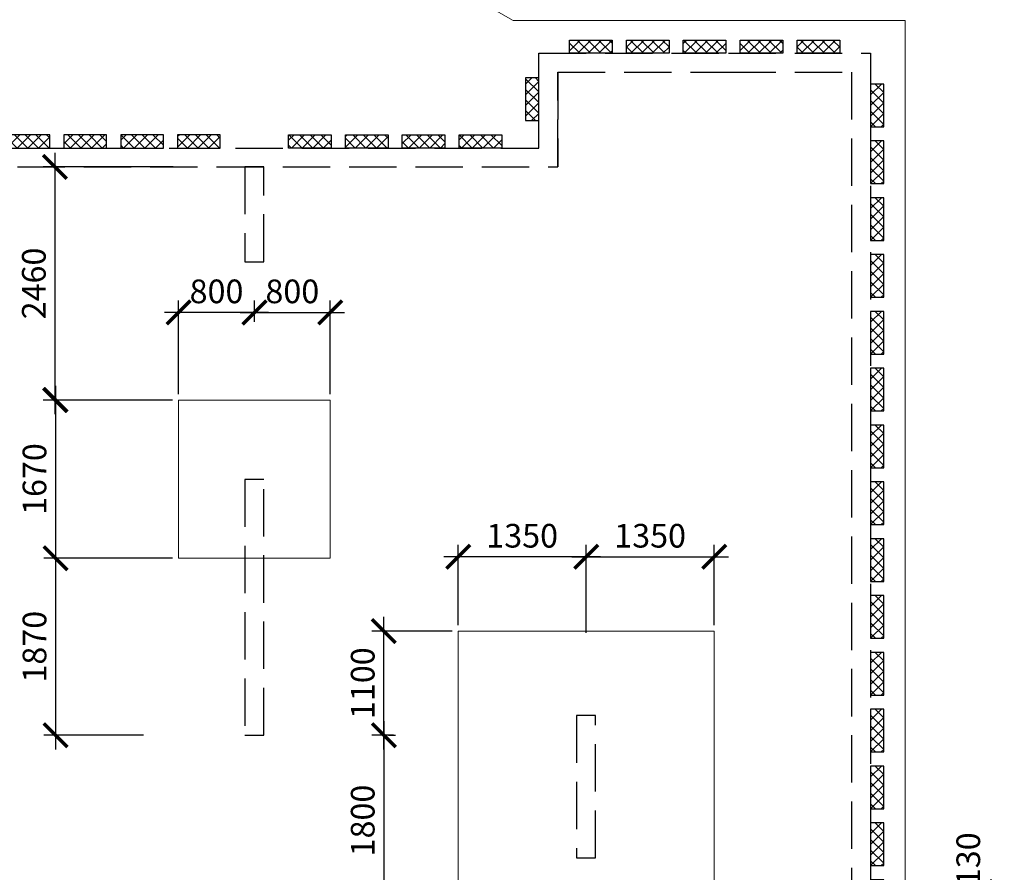
# Model space of a CAD drawing. Units: millimetres. Extents: x -59123 to 2649884, y -175052 to 180932.
# Drawn here: x 104322 to 114711, y 153588 to 162590 of the extents above; entities that cross this region are included whole.
import ezdxf

# ---------------------------------------------------------------- set-up
doc = ezdxf.new("R2010")
doc.units = ezdxf.units.MM
doc.linetypes.add('GOST2.303 4', pattern=[7, 5, -2, 0])
for name, color, linetype, lineweight in [('0.25', 7, 'Continuous', 25), ('выпуски д 16', 81, 'Continuous', 50), ('КР - Арматура фоновая Д10 - 0.5', 152, 'Continuous', 50), ('КР - Опалубка - 0.5', 130, 'Continuous', 50), ('Размеры', 152, 'Continuous', 18)]:
    doc.layers.add(name, color=color, linetype=linetype, lineweight=lineweight)
doc.styles.get("Standard").update_dxf_attribs({"font": 'arial.ttf', "height": 500})
doc.styles.add('ГОСТ 2.304', font='cs_gost2304a.shx')
doc.dimstyles.new('ISO-25', dxfattribs={"dimtxt": 2.5, "dimasz": 2.5, "dimexe": 1.25, "dimexo": 0.625, "dimtad": 1, "dimtxsty": 'Standard', "dimcen": 2.5, "dimadec": 0, "dimazin": 0, "dimtfac": 1, "dimtmove": 0, "dimatfit": 3, "dimfxl": 1, "dimarcsym": 0})
pattern_1 = [(315, (93041.29, 4031979.104), (56.1266008, 56.1266008), []), (45, (93041.29, 4031979.104), (-56.1266008, 56.1266008), [])]

# ---------------------------------------------------------------- blocks, each defined once
blk = doc.blocks.new('A$C268B6378')
at = {"layer": 'выпуски д 16', "color": 4, "linetype": 'GOST2.303 4', "lineweight": 25, "ltscale": 100}
blk.add_line((35100, 0), (35100, -1000), dxfattribs=at)
for points in [[(22100, 200), (28900, 200), (28900, -800), (34900, -800), (34900, 200), (36900, 200)], [(36900, 200), (38400, 200), (38400, -15900), (35499, -15900), (35500, -17400), (35300, -17400)], [(22300, 0), (28700, 0), (28700, -1000), (35100, -1000), (35100, 0), (36900, 0)], [(36900, 0), (38200, 0), (38200, -15700), (35300, -15700)], [(32000, -2000), (32000, -1000), (31800, -1000), (31800, -2000), (32000, -2000)], [(32000, -7000), (32000, -4300), (31800, -4300), (31800, -7000), (32000, -7000)], [(35499, -8293), (35499, -6792), (35299, -6792), (35299, -8293), (35499, -8293)]]:
    blk.add_lwpolyline(points, dxfattribs=at)
blk = doc.blocks.new('*U42')
at = {"layer": 'КР - Арматура фоновая Д10 - 0.5', "lineweight": 20, "ltscale": 100}
h = blk.add_hatch(dxfattribs=at)
h.set_pattern_fill('ANSI37', color=256, scale=25, angle=-90)
h.set_pattern_definition(pattern_1)
h.paths.add_polyline_path([(-70, 225), (70, 225), (70, -225), (-70, -225)])
at = {"layer": '0.25', "color": 6, "ltscale": 100}
blk.add_lwpolyline([(-70, 225), (70, 225), (70, -225), (-70, -225)], close=True, dxfattribs=at)
blk = doc.blocks.new('*U41')
at = {"layer": 'КР - Опалубка - 0.5', "color": 0, "linetype": 'ByBlock', "lineweight": -2, "transparency": 16777216}
for p in [(0, 1800), (0, 1200), (0, 600), (0, 0)]:
    blk.add_blockref('*U42', p, dxfattribs=at)
blk = doc.blocks.new('*U46')
at = {"layer": 'КР - Арматура фоновая Д10 - 0.5', "lineweight": 20, "ltscale": 100}
h = blk.add_hatch(dxfattribs=at)
h.set_pattern_fill('ANSI37', color=256, scale=25, angle=-90)
h.set_pattern_definition(pattern_1)
h.paths.add_polyline_path([(-70, 225), (70, 225), (70, -225), (-70, -225)])
at = {"layer": '0.25', "color": 6, "ltscale": 100}
blk.add_lwpolyline([(-70, 225), (70, 225), (70, -225), (-70, -225)], close=True, dxfattribs=at)
blk = doc.blocks.new('*U45')
at = {"layer": 'КР - Опалубка - 0.5', "color": 0, "linetype": 'ByBlock', "lineweight": -2, "transparency": 16777216}
for p in [(0, 1800), (0, 1200), (0, 600), (0, 0)]:
    blk.add_blockref('*U46', p, dxfattribs=at)
blk = doc.blocks.new('*U48')
at = {"layer": 'КР - Арматура фоновая Д10 - 0.5', "lineweight": 20, "ltscale": 100}
h = blk.add_hatch(dxfattribs=at)
h.set_pattern_fill('ANSI37', color=256, scale=25, angle=-90)
h.set_pattern_definition(pattern_1)
h.paths.add_polyline_path([(-70, 225), (70, 225), (70, -225), (-70, -225)])
at = {"layer": '0.25', "color": 6, "ltscale": 100}
blk.add_lwpolyline([(-70, 225), (70, 225), (70, -225), (-70, -225)], close=True, dxfattribs=at)
blk = doc.blocks.new('*U47')
at = {"layer": 'КР - Опалубка - 0.5', "color": 0, "linetype": 'ByBlock', "lineweight": -2, "transparency": 16777216}
blk.add_blockref('*U48', (0, 0), dxfattribs=at)
blk = doc.blocks.new('*U50')
at = {"layer": 'КР - Арматура фоновая Д10 - 0.5', "lineweight": 20, "ltscale": 100}
h = blk.add_hatch(dxfattribs=at)
h.set_pattern_fill('ANSI37', color=256, scale=25, angle=-90)
h.set_pattern_definition(pattern_1)
h.paths.add_polyline_path([(-70, 225), (70, 225), (70, -225), (-70, -225)])
at = {"layer": '0.25', "color": 6, "ltscale": 100}
blk.add_lwpolyline([(-70, 225), (70, 225), (70, -225), (-70, -225)], close=True, dxfattribs=at)
blk = doc.blocks.new('*U49')
at = {"layer": 'КР - Опалубка - 0.5', "color": 0, "linetype": 'ByBlock', "lineweight": -2, "transparency": 16777216}
for p in [(0, 2400), (0, 1800), (0, 1200), (0, 600), (0, 0)]:
    blk.add_blockref('*U50', p, dxfattribs=at)
blk = doc.blocks.new('A$C6B4876CC')
at = {"layer": 'КР - Арматура фоновая Д10 - 0.5', "lineweight": 20, "ltscale": 100}
h = blk.add_hatch(dxfattribs=at)
h.set_pattern_fill('ANSI37', color=256, scale=25, angle=-90)
h.set_pattern_definition([(315, (92771.29, 4047353.7), (56.1266008, 56.1266008), []), (45, (92771.29, 4047353.7), (-56.1266008, 56.1266008), [])])
h.paths.add_polyline_path([(-340, 15600), (-200, 15600), (-200, 15150), (-340, 15150)])
h = blk.add_hatch(dxfattribs=at)
h.set_pattern_fill('ANSI37', color=256, scale=25, angle=-90)
h.set_pattern_definition([(315, (92771.29, 4046753.7), (56.1266008, 56.1266008), []), (45, (92771.29, 4046753.7), (-56.1266008, 56.1266008), [])])
h.paths.add_polyline_path([(-340, 15000), (-200, 15000), (-200, 14550), (-340, 14550)])
h = blk.add_hatch(dxfattribs=at)
h.set_pattern_fill('ANSI37', color=256, scale=25, angle=-90)
h.set_pattern_definition([(315, (92771.29, 4046153.7), (56.1266008, 56.1266008), []), (45, (92771.29, 4046153.7), (-56.1266008, 56.1266008), [])])
h.paths.add_polyline_path([(-340, 14400), (-200, 14400), (-200, 13950), (-340, 13950)])
h = blk.add_hatch(dxfattribs=at)
h.set_pattern_fill('ANSI37', color=256, scale=25, angle=-90)
h.set_pattern_definition([(315, (92771.29, 4045553.7), (56.1266008, 56.1266008), []), (45, (92771.29, 4045553.7), (-56.1266008, 56.1266008), [])])
h.paths.add_polyline_path([(-340, 13800), (-200, 13800), (-200, 13350), (-340, 13350)])
h = blk.add_hatch(dxfattribs=at)
h.set_pattern_fill('ANSI37', color=256, scale=25, angle=-90)
h.set_pattern_definition([(315, (92771.29, 4044953.7), (56.1266008, 56.1266008), []), (45, (92771.29, 4044953.7), (-56.1266008, 56.1266008), [])])
h.paths.add_polyline_path([(-340, 13200), (-200, 13200), (-200, 12750), (-340, 12750)])
h = blk.add_hatch(dxfattribs=at)
h.set_pattern_fill('ANSI37', color=256, scale=25, angle=-90)
h.set_pattern_definition([(315, (92771.29, 4044353.7), (56.1266008, 56.1266008), []), (45, (92771.29, 4044353.7), (-56.1266008, 56.1266008), [])])
h.paths.add_polyline_path([(-340, 12600), (-200, 12600), (-200, 12150), (-340, 12150)])
h = blk.add_hatch(dxfattribs=at)
h.set_pattern_fill('ANSI37', color=256, scale=25, angle=-90)
h.set_pattern_definition([(315, (92771.29, 4043753.7), (56.1266008, 56.1266008), []), (45, (92771.29, 4043753.7), (-56.1266008, 56.1266008), [])])
h.paths.add_polyline_path([(-340, 12000), (-200, 12000), (-200, 11550), (-340, 11550)])
h = blk.add_hatch(dxfattribs=at)
h.set_pattern_fill('ANSI37', color=256, scale=25, angle=-90)
h.set_pattern_definition([(315, (92771.29, 4043153.7), (56.1266008, 56.1266008), []), (45, (92771.29, 4043153.7), (-56.1266008, 56.1266008), [])])
h.paths.add_polyline_path([(-340, 11400), (-200, 11400), (-200, 10950), (-340, 10950)])
h = blk.add_hatch(dxfattribs=at)
h.set_pattern_fill('ANSI37', color=256, scale=25, angle=-90)
h.set_pattern_definition([(315, (92771.29, 4042553.7), (56.1266008, 56.1266008), []), (45, (92771.29, 4042553.7), (-56.1266008, 56.1266008), [])])
h.paths.add_polyline_path([(-340, 10800), (-200, 10800), (-200, 10350), (-340, 10350)])
h = blk.add_hatch(dxfattribs=at)
h.set_pattern_fill('ANSI37', color=256, scale=25, angle=-90)
h.set_pattern_definition([(315, (92771.29, 4041953.7), (56.1266008, 56.1266008), []), (45, (92771.29, 4041953.7), (-56.1266008, 56.1266008), [])])
h.paths.add_polyline_path([(-340, 10200), (-200, 10200), (-200, 9750), (-340, 9750)])
h = blk.add_hatch(dxfattribs=at)
h.set_pattern_fill('ANSI37', color=256, scale=25, angle=-90)
h.set_pattern_definition([(315, (92771.29, 4041353.7), (56.1266008, 56.1266008), []), (45, (92771.29, 4041353.7), (-56.1266008, 56.1266008), [])])
h.paths.add_polyline_path([(-340, 9600), (-200, 9600), (-200, 9150), (-340, 9150)])
h = blk.add_hatch(dxfattribs=at)
h.set_pattern_fill('ANSI37', color=256, scale=25, angle=-90)
h.set_pattern_definition([(315, (92771.29, 4040753.7), (56.1266008, 56.1266008), []), (45, (92771.29, 4040753.7), (-56.1266008, 56.1266008), [])])
h.paths.add_polyline_path([(-340, 9000), (-200, 9000), (-200, 8550), (-340, 8550)])
h = blk.add_hatch(dxfattribs=at)
h.set_pattern_fill('ANSI37', color=256, scale=25, angle=-90)
h.set_pattern_definition([(315, (92771.29, 4040153.7), (56.1266008, 56.1266008), []), (45, (92771.29, 4040153.7), (-56.1266008, 56.1266008), [])])
h.paths.add_polyline_path([(-340, 8400), (-200, 8400), (-200, 7950), (-340, 7950)])
h = blk.add_hatch(dxfattribs=at)
h.set_pattern_fill('ANSI37', color=256, scale=25, angle=-90)
h.set_pattern_definition([(315, (92771.29, 4039553.7), (56.1266008, 56.1266008), []), (45, (92771.29, 4039553.7), (-56.1266008, 56.1266008), [])])
h.paths.add_polyline_path([(-340, 7800), (-200, 7800), (-200, 7350), (-340, 7350)])
h = blk.add_hatch(dxfattribs=at)
h.set_pattern_fill('ANSI37', color=256, scale=25, angle=-90)
h.set_pattern_definition([(315, (92771.29, 4038953.7), (56.1266008, 56.1266008), []), (45, (92771.29, 4038953.7), (-56.1266008, 56.1266008), [])])
h.paths.add_polyline_path([(-340, 7200), (-200, 7200), (-200, 6750), (-340, 6750)])
h = blk.add_hatch(dxfattribs=at)
h.set_pattern_fill('ANSI37', color=256, scale=25, angle=-90)
h.set_pattern_definition([(315, (92771.29, 4038353.7), (56.1266008, 56.1266008), []), (45, (92771.29, 4038353.7), (-56.1266008, 56.1266008), [])])
h.paths.add_polyline_path([(-340, 6600), (-200, 6600), (-200, 6150), (-340, 6150)])
h = blk.add_hatch(dxfattribs=at)
h.set_pattern_fill('ANSI37', color=256, scale=25, angle=-90)
h.set_pattern_definition([(315, (92771.29, 4037753.7), (56.1266008, 56.1266008), []), (45, (92771.29, 4037753.7), (-56.1266008, 56.1266008), [])])
h.paths.add_polyline_path([(-340, 6000), (-200, 6000), (-200, 5550), (-340, 5550)])
h = blk.add_hatch(dxfattribs=at)
h.set_pattern_fill('ANSI37', color=256, scale=25, angle=-90)
h.set_pattern_definition([(315, (92771.29, 4037153.7), (56.1266008, 56.1266008), []), (45, (92771.29, 4037153.7), (-56.1266008, 56.1266008), [])])
h.paths.add_polyline_path([(-340, 5400), (-200, 5400), (-200, 4950), (-340, 4950)])
h = blk.add_hatch(dxfattribs=at)
h.set_pattern_fill('ANSI37', color=256, scale=25, angle=-90)
h.set_pattern_definition([(315, (92771.29, 4036553.7), (56.1266008, 56.1266008), []), (45, (92771.29, 4036553.7), (-56.1266008, 56.1266008), [])])
h.paths.add_polyline_path([(-340, 4800), (-200, 4800), (-200, 4350), (-340, 4350)])
h = blk.add_hatch(dxfattribs=at)
h.set_pattern_fill('ANSI37', color=256, scale=25, angle=-90)
h.set_pattern_definition([(315, (92771.29, 4035953.7), (56.1266008, 56.1266008), []), (45, (92771.29, 4035953.7), (-56.1266008, 56.1266008), [])])
h.paths.add_polyline_path([(-340, 4200), (-200, 4200), (-200, 3750), (-340, 3750)])
h = blk.add_hatch(dxfattribs=at)
h.set_pattern_fill('ANSI37', color=256, scale=25, angle=-90)
h.set_pattern_definition([(315, (92771.29, 4035353.7), (56.1266008, 56.1266008), []), (45, (92771.29, 4035353.7), (-56.1266008, 56.1266008), [])])
h.paths.add_polyline_path([(-340, 3600), (-200, 3600), (-200, 3150), (-340, 3150)])
h = blk.add_hatch(dxfattribs=at)
h.set_pattern_fill('ANSI37', color=256, scale=25, angle=-90)
h.set_pattern_definition([(315, (92771.29, 4034753.7), (56.1266008, 56.1266008), []), (45, (92771.29, 4034753.7), (-56.1266008, 56.1266008), [])])
h.paths.add_polyline_path([(-340, 3000), (-200, 3000), (-200, 2550), (-340, 2550)])
h = blk.add_hatch(dxfattribs=at)
h.set_pattern_fill('ANSI37', color=256, scale=25, angle=-90)
h.set_pattern_definition([(315, (92771.29, 4034153.7), (56.1266008, 56.1266008), []), (45, (92771.29, 4034153.7), (-56.1266008, 56.1266008), [])])
h.paths.add_polyline_path([(-340, 2400), (-200, 2400), (-200, 1950), (-340, 1950)])
h = blk.add_hatch(dxfattribs=at)
h.set_pattern_fill('ANSI37', color=256, scale=25, angle=-90)
h.set_pattern_definition([(315, (92771.29, 4033553.7), (56.1266008, 56.1266008), []), (45, (92771.29, 4033553.7), (-56.1266008, 56.1266008), [])])
h.paths.add_polyline_path([(-340, 1800), (-200, 1800), (-200, 1350), (-340, 1350)])
h = blk.add_hatch(dxfattribs=at)
h.set_pattern_fill('ANSI37', color=256, scale=25, angle=-90)
h.set_pattern_definition([(315, (92771.29, 4032953.7), (56.1266008, 56.1266008), []), (45, (92771.29, 4032953.7), (-56.1266008, 56.1266008), [])])
h.paths.add_polyline_path([(-340, 1200), (-200, 1200), (-200, 750), (-340, 750)])
h = blk.add_hatch(dxfattribs=at)
h.set_pattern_fill('ANSI37', color=256, scale=25, angle=-90)
h.set_pattern_definition([(315, (92771.29, 4032353.7), (56.1266008, 56.1266008), []), (45, (92771.29, 4032353.7), (-56.1266008, 56.1266008), [])])
h.paths.add_polyline_path([(-340, 600), (-200, 600), (-200, 150), (-340, 150)])
at = {"layer": '0.25', "color": 6, "ltscale": 100}
for points in [[(-340, 15600), (-200, 15600), (-200, 15150), (-340, 15150)], [(-340, 15000), (-200, 15000), (-200, 14550), (-340, 14550)], [(-340, 14400), (-200, 14400), (-200, 13950), (-340, 13950)], [(-340, 13800), (-200, 13800), (-200, 13350), (-340, 13350)], [(-340, 13200), (-200, 13200), (-200, 12750), (-340, 12750)], [(-340, 12600), (-200, 12600), (-200, 12150), (-340, 12150)], [(-340, 12000), (-200, 12000), (-200, 11550), (-340, 11550)], [(-340, 11400), (-200, 11400), (-200, 10950), (-340, 10950)], [(-340, 10800), (-200, 10800), (-200, 10350), (-340, 10350)], [(-340, 10200), (-200, 10200), (-200, 9750), (-340, 9750)], [(-340, 9600), (-200, 9600), (-200, 9150), (-340, 9150)], [(-340, 9000), (-200, 9000), (-200, 8550), (-340, 8550)], [(-340, 8400), (-200, 8400), (-200, 7950), (-340, 7950)], [(-340, 7800), (-200, 7800), (-200, 7350), (-340, 7350)], [(-340, 7200), (-200, 7200), (-200, 6750), (-340, 6750)], [(-340, 6600), (-200, 6600), (-200, 6150), (-340, 6150)], [(-340, 6000), (-200, 6000), (-200, 5550), (-340, 5550)], [(-340, 5400), (-200, 5400), (-200, 4950), (-340, 4950)], [(-340, 4800), (-200, 4800), (-200, 4350), (-340, 4350)], [(-340, 4200), (-200, 4200), (-200, 3750), (-340, 3750)], [(-340, 3600), (-200, 3600), (-200, 3150), (-340, 3150)], [(-340, 3000), (-200, 3000), (-200, 2550), (-340, 2550)], [(-340, 2400), (-200, 2400), (-200, 1950), (-340, 1950)], [(-340, 1800), (-200, 1800), (-200, 1350), (-340, 1350)], [(-340, 1200), (-200, 1200), (-200, 750), (-340, 750)], [(-340, 600), (-200, 600), (-200, 150), (-340, 150)]]:
    blk.add_lwpolyline(points, close=True, dxfattribs=at)
blk = doc.blocks.new('A$C14871DD2')
at = {"layer": 'КР - Опалубка - 0.5', "lineweight": 35, "ltscale": 100}
for name, p, rotation in [('*U49', (37850, 270), 90), ('*U45', (34285, -730), 90.00000000000001)]:
    blk.add_blockref(name, p, dxfattribs=dict(at, rotation=rotation))
at = {"layer": 'КР - Опалубка - 0.5', "lineweight": 35, "ltscale": 100, "xscale": -1}
blk.add_blockref('*U47', (34830, -285), dxfattribs=at)
at = {"layer": 'КР - Опалубка - 0.5', "ltscale": 100, "xscale": -1}
blk.add_blockref('A$C6B4876CC', (38200, -15725), dxfattribs=at)
at = {"layer": 'КР - Опалубка - 0.5', "lineweight": 35, "ltscale": 100, "xscale": -1, "rotation": 270}
blk.add_blockref('*U41', (29515, -730), dxfattribs=at)
blk = doc.blocks.new('_ArchTick')
at = {"color": 0, "linetype": 'ByBlock', "const_width": 0.15}
blk.add_lwpolyline([(-0.5, -0.5), (0.5, 0.5)], dxfattribs=at)
blk = doc.blocks.new('*D1038')
at = {"layer": 'DEFPOINTS', "color": 0, "lineweight": 20, "ltscale": 100, "transparency": 16777216}
for p in [(108949, 156920), (108949, 156135), (110299, 156055)]:
    blk.add_point(p, dxfattribs=at)
at = {"layer": 'Размеры', "color": 3, "lineweight": -2, "ltscale": 100, "transparency": 16777216}
for p, q in [((108949, 156198), (108949, 157045)), ((110299, 156118), (110299, 157045)), ((110449, 156920), (108799, 156920))]:
    blk.add_line(p, q, dxfattribs=at)
at = {"layer": 'Размеры', "color": 3, "lineweight": -2, "ltscale": 100, "transparency": 16777216, "xscale": 250, "yscale": 250, "zscale": 250, "rotation": 180}
blk.add_blockref('_ArchTick', (108949, 156920), dxfattribs=at)
at = {"layer": 'Размеры', "color": 3, "lineweight": -2, "ltscale": 100, "transparency": 16777216, "xscale": 250, "yscale": 250, "zscale": 250}
blk.add_blockref('_ArchTick', (110299, 156920), dxfattribs=at)
at = {"layer": 'Размеры', "color": 3, "lineweight": 20, "ltscale": 100, "transparency": 16777216, "insert": (109624, 157109), "char_height": 250, "attachment_point": 5, "style": 'ГОСТ 2.304'}
blk.add_mtext('1350', dxfattribs=at)
blk = doc.blocks.new('*D1039')
at = {"layer": 'DEFPOINTS', "color": 0, "lineweight": 20, "ltscale": 100, "transparency": 16777216}
for p in [(110299, 156920), (111650, 156920), (111650, 156135)]:
    blk.add_point(p, dxfattribs=at)
at = {"layer": 'Размеры', "color": 3, "lineweight": -2, "ltscale": 100, "transparency": 16777216}
for p, q in [((110299, 156982), (110299, 157045)), ((111650, 156198), (111650, 157045)), ((110149, 156920), (111800, 156920))]:
    blk.add_line(p, q, dxfattribs=at)
at = {"layer": 'Размеры', "color": 3, "lineweight": -2, "ltscale": 100, "transparency": 16777216, "xscale": 250, "yscale": 250, "zscale": 250, "rotation": 180}
blk.add_blockref('_ArchTick', (110299, 156920), dxfattribs=at)
at = {"layer": 'Размеры', "color": 3, "lineweight": -2, "ltscale": 100, "transparency": 16777216, "xscale": 250, "yscale": 250, "zscale": 250}
blk.add_blockref('_ArchTick', (111650, 156920), dxfattribs=at)
at = {"layer": 'Размеры', "color": 3, "lineweight": 20, "ltscale": 100, "transparency": 16777216, "insert": (110974, 157109), "char_height": 250, "attachment_point": 5, "style": 'ГОСТ 2.304'}
blk.add_mtext('1350', dxfattribs=at)
blk = doc.blocks.new('*D1040')
at = {"layer": 'DEFPOINTS', "color": 0, "lineweight": 20, "ltscale": 100, "transparency": 16777216}
for p in [(108164, 156135), (108949, 156135), (108327, 155035)]:
    blk.add_point(p, dxfattribs=at)
at = {"layer": 'Размеры', "color": 3, "lineweight": -2, "ltscale": 100, "transparency": 16777216}
for p, q in [((108164, 154885), (108164, 156285)), ((108886, 156135), (108039, 156135)), ((108265, 155035), (108039, 155035))]:
    blk.add_line(p, q, dxfattribs=at)
at = {"layer": 'Размеры', "color": 3, "lineweight": -2, "ltscale": 100, "transparency": 16777216, "xscale": 250, "yscale": 250, "zscale": 250}
for p, rotation in [((108164, 156135), 90), ((108164, 155035), 270)]:
    blk.add_blockref('_ArchTick', p, dxfattribs=dict(at, rotation=rotation))
at = {"layer": 'Размеры', "color": 3, "lineweight": 20, "ltscale": 100, "transparency": 16777216, "insert": (107974, 155585), "char_height": 250, "attachment_point": 5, "rotation": 90, "style": 'ГОСТ 2.304'}
blk.add_mtext('1100', dxfattribs=at)
blk = doc.blocks.new('*D1041')
at = {"layer": 'DEFPOINTS', "color": 0, "lineweight": 20, "ltscale": 100, "transparency": 16777216}
for p in [(108152, 155035), (108164, 153234), (108164, 153234)]:
    blk.add_point(p, dxfattribs=at)
at = {"layer": 'Размеры', "color": 3, "lineweight": -2, "ltscale": 100, "transparency": 16777216}
for p, q in [((108164, 155185), (108164, 153084)), ((108214, 155035), (108289, 155035)), ((108101, 153234), (108039, 153234))]:
    blk.add_line(p, q, dxfattribs=at)
at = {"layer": 'Размеры', "color": 3, "lineweight": -2, "ltscale": 100, "transparency": 16777216, "xscale": 250, "yscale": 250, "zscale": 250}
for p, rotation in [((108164, 155035), 90), ((108164, 153234), 270)]:
    blk.add_blockref('_ArchTick', p, dxfattribs=dict(at, rotation=rotation))
at = {"layer": 'Размеры', "color": 3, "lineweight": 20, "ltscale": 100, "transparency": 16777216, "insert": (107974, 154135), "char_height": 250, "attachment_point": 5, "rotation": 90, "style": 'ГОСТ 2.304'}
blk.add_mtext('1800', dxfattribs=at)
blk = doc.blocks.new('*D1067')
at = {"layer": 'DEFPOINTS', "color": 0, "lineweight": 20, "ltscale": 100, "transparency": 16777216}
for p in [(104695, 161035), (106005, 161035), (105999, 158574)]:
    blk.add_point(p, dxfattribs=at)
at = {"layer": 'Размеры', "color": 3, "lineweight": -2, "ltscale": 100, "transparency": 16777216}
for p, q in [((104695, 158424), (104695, 161185)), ((105942, 161035), (104570, 161035)), ((105936, 158574), (104570, 158574))]:
    blk.add_line(p, q, dxfattribs=at)
at = {"layer": 'Размеры', "color": 3, "lineweight": -2, "ltscale": 100, "transparency": 16777216, "xscale": 250, "yscale": 250, "zscale": 250}
for p, rotation in [((104695, 161035), 90), ((104695, 158574), 270)]:
    blk.add_blockref('_ArchTick', p, dxfattribs=dict(at, rotation=rotation))
at = {"layer": 'Размеры', "color": 3, "lineweight": 20, "ltscale": 100, "transparency": 16777216, "insert": (104504, 159805), "char_height": 250, "attachment_point": 5, "rotation": 90, "style": 'ГОСТ 2.304'}
blk.add_mtext('2460', dxfattribs=at)
blk = doc.blocks.new('*D1068')
at = {"layer": 'DEFPOINTS', "color": 0, "lineweight": 20, "ltscale": 100, "transparency": 16777216}
for p in [(105999, 156905), (104701, 155035), (105693, 155035)]:
    blk.add_point(p, dxfattribs=at)
at = {"layer": 'Размеры', "color": 3, "lineweight": -2, "ltscale": 100, "transparency": 16777216}
for p, q in [((104701, 157055), (104701, 154885)), ((105936, 156905), (104576, 156905)), ((105630, 155035), (104576, 155035))]:
    blk.add_line(p, q, dxfattribs=at)
at = {"layer": 'Размеры', "color": 3, "lineweight": -2, "ltscale": 100, "transparency": 16777216, "xscale": 250, "yscale": 250, "zscale": 250}
for p, rotation in [((104701, 156905), 90), ((104701, 155035), 270)]:
    blk.add_blockref('_ArchTick', p, dxfattribs=dict(at, rotation=rotation))
at = {"layer": 'Размеры', "color": 3, "lineweight": 20, "ltscale": 100, "transparency": 16777216, "insert": (104511, 155970), "char_height": 250, "attachment_point": 5, "rotation": 90, "style": 'ГОСТ 2.304'}
blk.add_mtext('1870', dxfattribs=at)
blk = doc.blocks.new('*D1069')
at = {"layer": 'DEFPOINTS', "color": 0, "lineweight": 20, "ltscale": 100, "transparency": 16777216}
for p in [(104701, 158574), (104701, 156905), (104701, 156905)]:
    blk.add_point(p, dxfattribs=at)
at = {"layer": 'Размеры', "color": 3, "lineweight": -2, "ltscale": 100, "transparency": 16777216}
for p, q in [((104701, 158724), (104701, 156755)), ((104638, 158574), (104576, 158574)), ((104638, 156905), (104576, 156905))]:
    blk.add_line(p, q, dxfattribs=at)
at = {"layer": 'Размеры', "color": 3, "lineweight": -2, "ltscale": 100, "transparency": 16777216, "xscale": 250, "yscale": 250, "zscale": 250}
for p, rotation in [((104701, 158574), 90), ((104701, 156905), 270)]:
    blk.add_blockref('_ArchTick', p, dxfattribs=dict(at, rotation=rotation))
at = {"layer": 'Размеры', "color": 3, "lineweight": 20, "ltscale": 100, "transparency": 16777216, "insert": (104511, 157740), "char_height": 250, "attachment_point": 5, "rotation": 90, "style": 'ГОСТ 2.304'}
blk.add_mtext('1670', dxfattribs=at)
blk = doc.blocks.new('*D1070')
at = {"layer": 'DEFPOINTS', "color": 0, "lineweight": 20, "ltscale": 100, "transparency": 16777216}
for p in [(105999, 159499), (106799, 159499), (105999, 158574)]:
    blk.add_point(p, dxfattribs=at)
at = {"layer": 'Размеры', "color": 3, "lineweight": -2, "ltscale": 100, "transparency": 16777216}
for p, q in [((105999, 158637), (105999, 159624)), ((106799, 159561), (106799, 159624)), ((106949, 159499), (105849, 159499))]:
    blk.add_line(p, q, dxfattribs=at)
at = {"layer": 'Размеры', "color": 3, "lineweight": -2, "ltscale": 100, "transparency": 16777216, "xscale": 250, "yscale": 250, "zscale": 250, "rotation": 180}
blk.add_blockref('_ArchTick', (105999, 159499), dxfattribs=at)
at = {"layer": 'Размеры', "color": 3, "lineweight": -2, "ltscale": 100, "transparency": 16777216, "xscale": 250, "yscale": 250, "zscale": 250}
blk.add_blockref('_ArchTick', (106799, 159499), dxfattribs=at)
at = {"layer": 'Размеры', "color": 3, "lineweight": 20, "ltscale": 100, "transparency": 16777216, "insert": (106399, 159689), "char_height": 250, "attachment_point": 5, "style": 'ГОСТ 2.304'}
blk.add_mtext('800', dxfattribs=at)
blk = doc.blocks.new('*D1071')
at = {"layer": 'DEFPOINTS', "color": 0, "lineweight": 20, "ltscale": 100, "transparency": 16777216}
for p in [(107599, 159499), (106799, 159337), (107599, 158574)]:
    blk.add_point(p, dxfattribs=at)
at = {"layer": 'Размеры', "color": 3, "lineweight": -2, "ltscale": 100, "transparency": 16777216}
for p, q in [((106799, 159399), (106799, 159624)), ((107599, 158637), (107599, 159624)), ((106649, 159499), (107749, 159499))]:
    blk.add_line(p, q, dxfattribs=at)
at = {"layer": 'Размеры', "color": 3, "lineweight": -2, "ltscale": 100, "transparency": 16777216, "xscale": 250, "yscale": 250, "zscale": 250, "rotation": 180}
blk.add_blockref('_ArchTick', (106799, 159499), dxfattribs=at)
at = {"layer": 'Размеры', "color": 3, "lineweight": -2, "ltscale": 100, "transparency": 16777216, "xscale": 250, "yscale": 250, "zscale": 250}
blk.add_blockref('_ArchTick', (107599, 159499), dxfattribs=at)
at = {"layer": 'Размеры', "color": 3, "lineweight": 20, "ltscale": 100, "transparency": 16777216, "insert": (107199, 159689), "char_height": 250, "attachment_point": 5, "style": 'ГОСТ 2.304'}
blk.add_mtext('800', dxfattribs=at)
blk = doc.blocks.new('*D1077')
at = {"layer": 'DEFPOINTS', "color": 0, "lineweight": 20, "ltscale": 100, "transparency": 16777216}
for p in [(113299, 153365), (114573, 153365), (114183, 153234)]:
    blk.add_point(p, dxfattribs=at)
at = {"layer": 'Размеры', "color": 3, "lineweight": -2, "ltscale": 100, "transparency": 16777216}
for p, q in [((114573, 153084), (114573, 153515)), ((113362, 153365), (114698, 153365)), ((114246, 153234), (114698, 153234))]:
    blk.add_line(p, q, dxfattribs=at)
at = {"layer": 'Размеры', "color": 3, "lineweight": -2, "ltscale": 100, "transparency": 16777216, "xscale": 250, "yscale": 250, "zscale": 250}
for p, rotation in [((114573, 153365), 90), ((114573, 153234), 270)]:
    blk.add_blockref('_ArchTick', p, dxfattribs=dict(at, rotation=rotation))
at = {"layer": 'Размеры', "color": 3, "lineweight": 20, "ltscale": 100, "transparency": 16777216, "insert": (114363, 153726), "char_height": 250, "attachment_point": 5, "rotation": 90, "style": 'ГОСТ 2.304'}
blk.add_mtext('130', dxfattribs=at)

msp = doc.modelspace()

# ---------------------------------------------------------------- linework, layer by layer
at = {"color": 30, "lineweight": 20, "ltscale": 100}
msp.add_lwpolyline([(107599.2, 158574.4), (105999, 158574.4), (105999, 156904.9), (107599.2, 156904.9)], close=True, dxfattribs=at)
at = {"color": 61, "lineweight": 20, "ltscale": 100}
msp.add_lwpolyline([(108948.8, 156135.2), (111649.6, 156135.2), (111649.6, 152394.8), (108948.8, 152394.7)], close=True, dxfattribs=at)
at = {"layer": 'КР - Опалубка - 0.5', "color": 4, "lineweight": 20, "ltscale": 100}
msp.add_lwpolyline([(108488.9, 163179.8), (109529.1, 162579.8), (113664.1, 162579.8), (113664.1, 144290), (106859, 144290), (106859, 143639.9), (106044, 143165), (103813.6, 143165), (102999.1, 143639.7), (102184.4, 143165), (89613.9, 143165), (88799.2, 143639.7), (87984.4, 143165), (85814.4, 143165), (84999.2, 143639.5), (84183.8, 143165), (81914, 143165), (81099.2, 143639.8), (81099.2, 144289.8), (77329.1, 144289.8), (77329.1, 145789.6), (74334.1, 145789.8)], dxfattribs=at)

# ---------------------------------------------------------------- block references
at = {"layer": 'КР - Опалубка - 0.5'}
msp.add_blockref('A$C268B6378', (74899.1, 162034.8), dxfattribs=at)
at = {"layer": 'Размеры'}
msp.add_blockref('A$C14871DD2', (74899.1, 162034.8), dxfattribs=at)

# ---------------------------------------------------------------- dimensions: what is measured, and where the dimension line sits
at = {"layer": 'Размеры', "lineweight": 20, "ltscale": 100}
for base, p1, p2, angle, picture, middle in [((104694.6, 161034.8), (105999, 158574.4), (106005, 161034.8), 90, '*D1067', (104504.2, 159804.6)), ((107599.2, 159499), (106799.1, 159336.6), (107599.2, 158574.4), 180, '*D1071', (107199.1, 159688.6)), ((104700.6342, 156904.8648), (104700.6342, 158574.4445), (104700.6342, 156904.8648), 90, '*D1069', (104510.9678, 157739.6546)), ((104700.6, 155034.8), (105999, 156904.9), (105692.9, 155034.8), 90, '*D1068', (104511, 155969.8)), ((108163.9, 156135.2), (108327.5, 155034.8), (108948.8, 156135.2), 90, '*D1040', (107974.3, 155585)), ((108163.9, 153234.4), (108151.9, 155034.8), (108163.9, 153234.4), 90, '*D1041', (107974.3, 154134.6))]:
    dim = msp.add_linear_dim(base=base, p1=p1, p2=p2, angle=angle, dimstyle='ISO-25', override={"dimscale": 100, "dimdec": 0, "dimtxsty": 'ГОСТ 2.304', "dimblk": 'ArchTick', "dimdle": 1.5, "dimclrd": 3, "dimclre": 3, "dimclrt": 3, "dimtdec": 0, "dimtmove": 1}, dxfattribs=at)
    dim.commit()
    dim.dimension.update_dxf_attribs({"geometry": picture, "text_midpoint": middle})
for base, p1, p2, picture, middle in [((105999, 159499), (106799.1, 159499), (105999, 158574.4), '*D1070', (106399, 159688.6)), ((108948.8, 156919.6), (110299.1, 156055.2), (108948.8, 156135.2), '*D1038', (109623.9, 157109.3)), ((111649.5556, 156919.5838), (110299.1098, 156919.5838), (111649.5556, 156135.222), '*D1039', (110974.3327, 157109.2502))]:
    dim = msp.add_linear_dim(base=base, p1=p1, p2=p2, dimstyle='ISO-25', override={"dimscale": 100, "dimdec": 0, "dimtxsty": 'ГОСТ 2.304', "dimblk": 'ArchTick', "dimdle": 1.5, "dimclrd": 3, "dimclre": 3, "dimclrt": 3, "dimtdec": 0, "dimtmove": 1}, dxfattribs=at)
    dim.commit()
    dim.dimension.update_dxf_attribs({"geometry": picture, "text_midpoint": middle})
dim = msp.add_linear_dim(base=(114572.5, 153364.8), p1=(114183.4, 153234.4), p2=(113299.1, 153364.8), angle=90, dimstyle='ISO-25', override={"dimscale": 100, "dimdec": 0, "dimtxsty": 'ГОСТ 2.304', "dimblk": 'ArchTick', "dimdle": 1.5, "dimclrd": 3, "dimclre": 3, "dimclrt": 3, "dimtdec": 0, "dimtmove": 1}, dxfattribs=at)
dim.commit()
dim.dimension.update_dxf_attribs({"geometry": '*D1077', "text_midpoint": (114552.5, 153725.7), "dimtype": 160})

doc.saveas('drawing.dxf')
